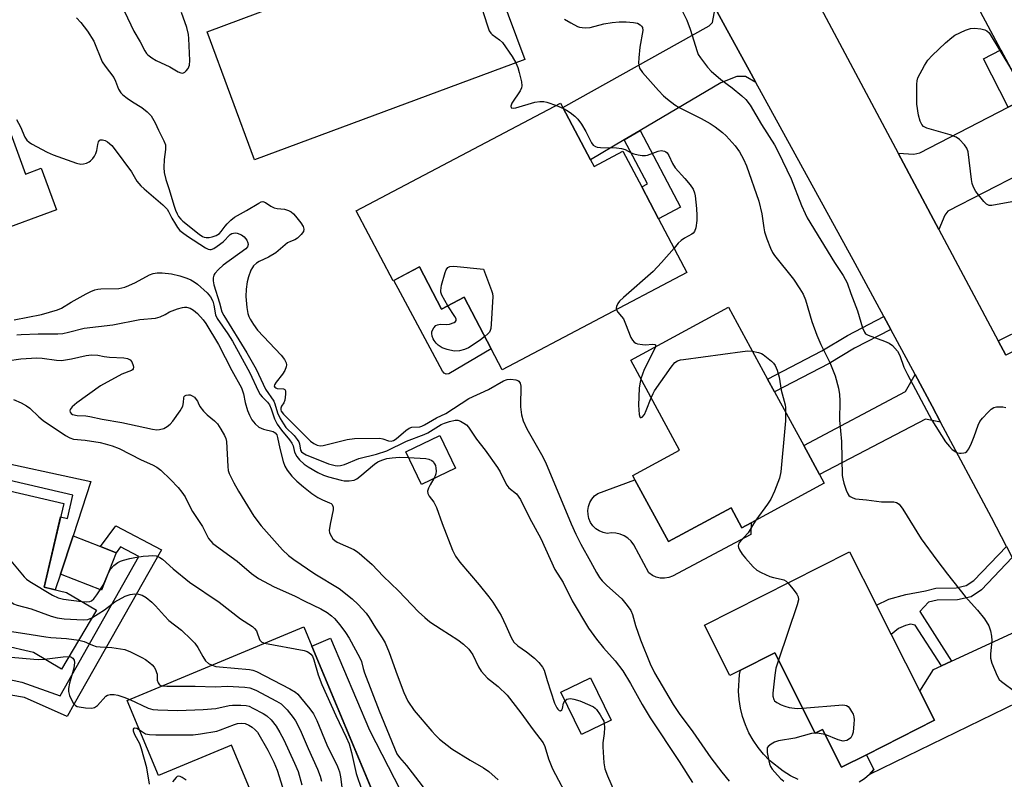
# Model space of a CAD drawing. Units: inches. Extents: x 1279760 to 1285760, y 477453 to 481453.
# Drawn here: x 1280442 to 1280714, y 480181 to 480391 of the extents above; entities that cross this region are included whole.
import ezdxf

# ---------------------------------------------------------------- set-up
doc = ezdxf.new("R2010")
doc.units = ezdxf.units.IN
doc.header["$MEASUREMENT"] = 0
for name, color, linetype in [('BLDG-Footprint', 5, 'Continuous'), ('CULTRL-Pad', 6, 'Continuous'), ('TRANS-Driveway', 251, 'Continuous'), ('TRANS-Non Street Sidewalk', 7, 'Continuous'), ('TRANS-Road', 130, 'Continuous'), ('Undefined', 1, 'Continuous')]:
    doc.layers.add(name, color=color, linetype=linetype)

msp = doc.modelspace()

# ---------------------------------------------------------------- linework, layer by layer
at = {"layer": 'BLDG-Footprint'}
for points, elevation in [([(1280750.18, 480428.34), (1280753.47, 480422.17), (1280757.12, 480424.12), (1280761.56, 480422.84), (1280765.97, 480414.58), (1280764.78, 480410.73), (1280766.31, 480407.85), (1280767.95, 480408.72), (1280777.81, 480390.2), (1280780.8, 480384.6), (1280783.19, 480380.12), (1280730.12, 480351.84), (1280729.03, 480353.89), (1280720.58, 480369.73), (1280713.48, 480383.06), (1280704.32, 480400.25), (1280721.42, 480409.37), (1280719.91, 480412.2)], 381.91), ([(1280547.31, 480408.65), (1280551.46, 480397.49), (1280572.4, 480405.26), (1280581.63, 480380.39), (1280506.79, 480352.62), (1280493.64, 480388.08), (1280512.44, 480395.06), (1280511.17, 480398.46), (1280528.4, 480404.85), (1280529.45, 480402.02)], 419.38), ([(1280422.16, 480372.66), (1280428.33, 480355.78), (1280439.25, 480359.77), (1280443.31, 480348.65), (1280447.71, 480350.26), (1280451.94, 480338.69), (1280435.27, 480332.6), (1280432.94, 480331.75), (1280431.32, 480336.19), (1280421, 480332.42), (1280418.5, 480331.5), (1280417.7, 480333.67), (1280383.96, 480321.34), (1280372.64, 480352.31), (1280394.86, 480360.43), (1280394.13, 480362.42), (1280408.89, 480367.81), (1280421.81, 480372.53)], 392.36), ([(1280599.83, 480352.55), (1280600.8, 480350.71), (1280608.83, 480354.95), (1280614.03, 480345.09), (1280618.68, 480336.25), (1280626.54, 480321.34), (1280575.4, 480294.4), (1280572.34, 480300.19), (1280564.81, 480314.49), (1280558.6, 480311.22), (1280552.44, 480322.91), (1280545.35, 480319.17), (1280545.14, 480319.06), (1280534.94, 480338.42), (1280591.56, 480368.25), (1280592.16, 480367.11)], 389.04), ([(1280664.54, 480263.01), (1280644.36, 480252.04), (1280641.78, 480250.63), (1280638.76, 480256.19), (1280621.47, 480246.78), (1280612.14, 480263.94), (1280611.51, 480265.1), (1280624.51, 480272.17), (1280610.97, 480297.06), (1280638.02, 480311.77), (1280648.86, 480291.83), (1280650.78, 480288.31), (1280658.89, 480273.39), (1280663.25, 480265.38)], 388.22), ([(1280562.43, 480267.15), (1280552.99, 480262.61), (1280548.63, 480271.68), (1280558.07, 480276.22)], 393.37), ([(1280683.14, 480221.08), (1280691.08, 480205.35), (1280695.16, 480197.27), (1280676.27, 480187.73), (1280669.38, 480184.25), (1280664.08, 480194.74), (1280662.09, 480193.73), (1280650.87, 480215.96), (1280641.39, 480211.17), (1280638.45, 480209.68), (1280631.38, 480223.68), (1280671.57, 480243.98), (1280679.04, 480229.18)], 387.71), ([(1280522.65, 480217.79), (1280551.36, 480149.07), (1280536.78, 480142.98), (1280541.23, 480132.32), (1280521.8, 480124.2), (1280517.14, 480135.34), (1280500.27, 480128.3), (1280498.63, 480132.22), (1280491.82, 480148.53), (1280491.17, 480150.09), (1280513.35, 480159.35), (1280508.8, 480170.25), (1280504.9, 480179.57), (1280500.37, 480190.43), (1280480.15, 480181.98), (1280471.48, 480202.72), (1280520.41, 480223.16)], 405.53), ([(1280605.55, 480197.35), (1280597.29, 480193.34), (1280591.61, 480205.05), (1280599.87, 480209.06)], 393.69)]:
    msp.add_lwpolyline(points, close=True, dxfattribs=dict(at, elevation=elevation))
at = {"layer": 'BLDG-Footprint', "elevation": 405.75}
msp.add_lwpolyline([(1280430.53, 480262.81), (1280453.92, 480257.36), (1280448.51, 480234.14), (1280454.65, 480232.71), (1280462.98, 480227.79), (1280453.31, 480211.43), (1280445.55, 480216.02), (1280427.86, 480220.13)], dxfattribs=at)
at = {"layer": 'CULTRL-Pad'}
for points in [[(1280552.44, 480322.91), (1280558.6, 480311.22), (1280564.81, 480314.49), (1280572.34, 480300.19), (1280560.56, 480293.27), (1280559.89, 480293.21), (1280559.28, 480293.47), (1280558.86, 480293.99), (1280547.2, 480315.71), (1280545.35, 480319.17), (1280547.2, 480320.14)], [(1280612.14, 480263.94), (1280621.47, 480246.78), (1280638.76, 480256.19), (1280641.78, 480250.63), (1280644.36, 480252.04), (1280644.22, 480248.73), (1280622.57, 480237.24), (1280621.48, 480236.83), (1280620.33, 480236.65), (1280619.17, 480236.69), (1280618.03, 480236.95), (1280616.97, 480237.43), (1280616.02, 480238.11), (1280611.82, 480245.91), (1280611.08, 480246.88), (1280610.19, 480247.71), (1280609.16, 480248.38), (1280608.04, 480248.86), (1280606.85, 480249.13), (1280605.63, 480249.2), (1280604.41, 480249.06), (1280603.31, 480249.3), (1280602.26, 480249.75), (1280601.32, 480250.38), (1280600.51, 480251.18), (1280599.87, 480252.12), (1280599.41, 480253.16), (1280599.16, 480254.26), (1280599.11, 480255.4), (1280599.28, 480256.52), (1280599.66, 480257.59), (1280600.23, 480258.58), (1280600.97, 480259.44), (1280601.86, 480260.14)], [(1280468.46, 480243.71), (1280464.36, 480233.32), (1280453.01, 480237.79), (1280456.5, 480248.43), (1280464.12, 480245.43)]]:
    msp.add_lwpolyline(points, close=True, dxfattribs=at)
msp.add_lwpolyline([(1280657.38, 480180.87), (1280655.22, 480181.93), (1280653.16, 480183.17), (1280649.41, 480186.15), (1280647.74, 480187.88), (1280646.24, 480189.74), (1280644.89, 480191.73), (1280643.73, 480193.83), (1280642.75, 480196.03), (1280641.97, 480198.3), (1280641.39, 480200.62), (1280641.01, 480203), (1280640.85, 480205.39), (1280641.12, 480209.97), (1280641.39, 480211.17), (1280650.87, 480215.96), (1280662.09, 480193.73), (1280664.08, 480194.74), (1280669.38, 480184.25), (1280676.27, 480187.73), (1280678.34, 480183.62), (1280677.12, 480182.27), (1280675.74, 480181.09), (1280674.22, 480180.09)], dxfattribs=at)
at = {"layer": 'TRANS-Driveway'}
for points in [[(1280645.65, 480374.06), (1280642.79, 480375.64), (1280640.33, 480375.65), (1280635.89, 480373.94), (1280613.54, 480360.68), (1280609.17, 480358.09), (1280599.83, 480352.55), (1280592.16, 480367.11), (1280632.74, 480389.68), (1280633.6, 480390.67), (1280634.34, 480394.65), (1280637.17, 480389.5), (1280644.37, 480376.38)], [(1280696.33, 480333.26), (1280685.04, 480354.48), (1280689.36, 480354.14), (1280691.02, 480354.51), (1280715.56, 480367.15), (1280720.58, 480369.73), (1280729.03, 480353.89), (1280698.79, 480338.35), (1280698.01, 480337.21)], [(1280696.8, 480279.9), (1280692.61, 480280.73), (1280663.25, 480265.38), (1280658.89, 480273.39), (1280687.11, 480288.35), (1280689.72, 480293.09), (1280694.44, 480284.29)], [(1280732.56, 480210.71), (1280729.3, 480211.59), (1280724.23, 480210.71), (1280721.24, 480209.08), (1280718.09, 480202.23), (1280677.12, 480182.27), (1280678.34, 480183.62), (1280676.27, 480187.73), (1280695.16, 480197.27), (1280691.08, 480205.35), (1280694.85, 480211.38), (1280697.02, 480212.38), (1280699.8, 480213.66), (1280721.28, 480223.54), (1280722.63, 480224.73), (1280724.02, 480227.88), (1280726.18, 480223.6), (1280730.45, 480215)]]:
    msp.add_lwpolyline(points, close=True, dxfattribs=at)
msp.add_lwpolyline([(1280547.2, 480159.02), (1280522.65, 480217.79), (1280527.79, 480220.04), (1280538.58, 480194.57), (1280547.2, 480177.83)], dxfattribs=at)
at = {"layer": 'TRANS-Non Street Sidewalk'}
for points in [[(1280720.58, 480369.73), (1280715.56, 480367.15), (1280708.65, 480380.57), (1280713.48, 480383.06)], [(1280609.17, 480358.09), (1280613.54, 480360.68), (1280624.73, 480339.44), (1280618.68, 480336.25), (1280614.03, 480345.09), (1280615.58, 480345.91)], [(1280714.83, 480298.44), (1280712.71, 480302.45), (1280750.19, 480320.95), (1280752.35, 480316.91)], [(1280682.99, 480305.61), (1280672.96, 480300.42), (1280665.9, 480296.19), (1280650.78, 480288.31), (1280648.86, 480291.83), (1280663.94, 480299.69), (1280671.01, 480303.93), (1280681.08, 480309.13)], [(1280461.41, 480263.44), (1280456.5, 480248.43), (1280453.01, 480237.79), (1280451.58, 480233.42), (1280448.51, 480234.14), (1280453.06, 480253.67), (1280454.93, 480253.24), (1280456.43, 480259.66), (1280430.57, 480265.68), (1280431.49, 480269.93)], [(1280716.63, 480242.38), (1280708.16, 480233.46), (1280705.24, 480231.52), (1280701.47, 480230.68), (1280695.88, 480230.57), (1280693.45, 480229.97), (1280691.01, 480227.43), (1280699.8, 480213.66), (1280697.02, 480212.38), (1280689.8, 480223.68), (1280688.45, 480223.91), (1280687.11, 480223.55), (1280685.16, 480222.7), (1280683.14, 480221.08), (1280679.04, 480229.18), (1280682.51, 480230.85), (1280687.13, 480232.18), (1280692.65, 480233.18), (1280695.45, 480233.87), (1280701.08, 480233.97), (1280703.93, 480234.61), (1280706.04, 480236.01), (1280715.03, 480245.48)]]:
    msp.add_lwpolyline(points, close=True, dxfattribs=at)
msp.add_lwpolyline([(1280425.21, 480211.58), (1280442.32, 480207.85), (1280452.91, 480204.1), (1280474.74, 480242.69), (1280469.67, 480245.36), (1280468.46, 480243.71), (1280464.12, 480245.43), (1280468.32, 480251.18), (1280480.96, 480244.51), (1280456.84, 480201.87), (1280454.85, 480198.36), (1280443.02, 480203.58), (1280424.57, 480206.73)], dxfattribs=at)
at = {"layer": 'TRANS-Road'}
for points in [[(1280659.21, 480403.06), (1280685.04, 480354.48), (1280696.33, 480333.26), (1280712.71, 480302.45), (1280714.83, 480298.44)], [(1280715.03, 480245.48), (1280710.93, 480253.49), (1280696.8, 480279.9), (1280694.44, 480284.29), (1280689.72, 480293.09), (1280682.99, 480305.61), (1280681.08, 480309.13), (1280673.15, 480323.85), (1280645.65, 480374.06), (1280644.37, 480376.38), (1280637.17, 480389.5), (1280634.34, 480394.65)]]:
    msp.add_lwpolyline(points, dxfattribs=at)
at = {"layer": 'Undefined'}
msp.add_line((1280590.37, 480367.62, 388), (1280592.33, 480366.78, 388), dxfattribs=at)
for points, elevation in [([(1280567.68, 480403.5), (1280569.03, 480397.01), (1280571.19, 480390.02), (1280571.77, 480388.38), (1280572.18, 480387.67), (1280572.56, 480387.29), (1280574.65, 480385.85), (1280575.44, 480385.06), (1280578.16, 480381.2), (1280579.15, 480379.47)], 388), ([(1280470.79, 480393.74), (1280473.34, 480388.28), (1280475.11, 480385.25), (1280476.37, 480382.79), (1280476.84, 480382.09), (1280477.22, 480381.69), (1280478.31, 480380.83), (1280479.49, 480380.08), (1280483.3, 480378.39), (1280485.62, 480376.99), (1280486.37, 480376.71), (1280486.85, 480376.65), (1280487.08, 480376.67), (1280487.49, 480376.88), (1280487.87, 480377.22), (1280488.35, 480377.87), (1280488.73, 480378.83), (1280488.82, 480380.1), (1280488.56, 480386.19), (1280488.45, 480387.34), (1280487.97, 480389.28), (1280486.55, 480393.38)], 388), ([(1280625.23, 480393.88), (1280626.48, 480391.31), (1280627.43, 480388.81), (1280629.34, 480382.62), (1280629.69, 480381.81), (1280630.31, 480380.82), (1280632.28, 480378.25), (1280633.28, 480377.17), (1280635.97, 480374.82), (1280639.07, 480372.5), (1280641.79, 480370.28), (1280642.81, 480369.28), (1280644.03, 480367.76), (1280647.23, 480362.42), (1280650.8, 480356.73), (1280651.85, 480354.85), (1280655.44, 480347.34), (1280658.32, 480339.9), (1280659.27, 480337.71), (1280659.88, 480336.52), (1280667.45, 480324.16), (1280669.84, 480320.53), (1280670.4, 480319.54), (1280670.89, 480318.49), (1280671.92, 480315.57), (1280673.82, 480310.76), (1280675.17, 480306.08), (1280675.69, 480304.81), (1280676.04, 480304.39), (1280676.75, 480303.96), (1280681.25, 480302.38), (1280682.6, 480301.79), (1280683.5, 480301.1), (1280684.83, 480299.59), (1280685.51, 480298.4), (1280686.65, 480295.17), (1280687.61, 480293.08), (1280694.35, 480280.44), (1280698.17, 480274.48), (1280699.24, 480273.11), (1280700.05, 480272.3), (1280700.99, 480271.66), (1280701.5, 480271.42), (1280702.01, 480271.29), (1280702.51, 480271.26), (1280703.26, 480271.35), (1280703.72, 480271.51), (1280704.11, 480271.8), (1280704.58, 480272.46), (1280705.33, 480274.04), (1280706.11, 480275.95), (1280707.2, 480279.06), (1280707.7, 480280.12), (1280708.4, 480281.02), (1280709.99, 480282.71), (1280710.83, 480283.48), (1280711.52, 480283.92), (1280712.33, 480284.11), (1280713.21, 480284.15), (1280714.08, 480284.11), (1280714.92, 480283.94)], 384), ([(1280457.46, 480391.92), (1280458.67, 480390.62), (1280460.5, 480388.26), (1280462.22, 480385.48)], 390), ([(1280592.65, 480391.59), (1280594.4, 480390.53), (1280596.21, 480389.58), (1280596.75, 480389.38), (1280597.51, 480389.23), (1280598.55, 480389.18), (1280599.73, 480389.29), (1280603.54, 480390.29), (1280605.8, 480390.64), (1280607.8, 480390.81), (1280609.75, 480390.85), (1280611.78, 480390.68), (1280612.88, 480390.42), (1280613.59, 480390.01), (1280613.97, 480389.66), (1280614.23, 480389.24), (1280614.32, 480388.46), (1280613.47, 480383.81), (1280613.18, 480380.83), (1280613.13, 480379.35), (1280613.18, 480378.78), (1280613.44, 480377.95), (1280614.19, 480376.75), (1280618.64, 480371.82), (1280620.08, 480370.33), (1280621.16, 480369.37), (1280623.19, 480367.81), (1280624.36, 480367.05), (1280630.46, 480364.08), (1280632.97, 480362.66), (1280634.39, 480361.72), (1280636.4, 480360.18), (1280637.45, 480359.25), (1280639.9, 480356.45), (1280641.11, 480354.85), (1280642.25, 480352.76), (1280643.08, 480350.89), (1280646.41, 480341.18), (1280647.32, 480337.63), (1280647.81, 480333.73), (1280648.02, 480332.68), (1280648.65, 480330.74), (1280649.68, 480328.1), (1280650.26, 480326.89), (1280650.82, 480326.04), (1280656.03, 480319.48), (1280657.84, 480316.86), (1280658.72, 480315.38), (1280659.37, 480313.79), (1280661.15, 480307.82), (1280662.51, 480303.99), (1280663.65, 480301.39), (1280666.1, 480296.45), (1280667.61, 480292.74), (1280668.51, 480289.31), (1280668.81, 480287.58), (1280668.85, 480285.82), (1280668.77, 480280.49), (1280669.39, 480274.53), (1280669.57, 480265.07), (1280669.72, 480264.15), (1280670.02, 480263.02), (1280670.66, 480261.07), (1280671.11, 480260.03), (1280671.42, 480259.58), (1280671.79, 480259.26), (1280672.46, 480258.88), (1280673.22, 480258.65), (1280676.26, 480258.39), (1280680.43, 480257.83), (1280683.83, 480257.78), (1280684.62, 480257.61), (1280685.29, 480257.18), (1280686.34, 480255.78), (1280691.4, 480247.58), (1280695.72, 480241.66), (1280698.67, 480237.77), (1280703.57, 480231.55), (1280707.02, 480227.84), (1280708.99, 480225.43), (1280710.17, 480223.44), (1280710.61, 480222.05), (1280710.87, 480220.59), (1280710.98, 480219.41), (1280710.61, 480215.64), (1280710.62, 480214.5), (1280711.01, 480213.12), (1280712.47, 480209.6), (1280713.05, 480208.62), (1280713.65, 480208.01), (1280717.67, 480205.05)], 386), ([(1280717.12, 480341), (1280712.46, 480340.17), (1280711.03, 480339.96), (1280710.22, 480339.98), (1280709.53, 480340.31), (1280708.75, 480341.07), (1280706.59, 480343.78), (1280705.91, 480345), (1280705.57, 480346.05), (1280705.35, 480347.17), (1280704.42, 480354.81), (1280704.07, 480355.83), (1280703.41, 480356.75), (1280702.04, 480358.22), (1280701.13, 480358.88), (1280699.49, 480359.48), (1280693.02, 480361.33), (1280692.07, 480361.81), (1280691.56, 480362.36), (1280691.13, 480363.33), (1280690.68, 480364.93), (1280690.23, 480367.97), (1280690.21, 480373.57), (1280690.29, 480374.44), (1280690.53, 480375.27), (1280692.3, 480378.7), (1280693.27, 480380.18), (1280694.51, 480381.47), (1280698.2, 480384.99), (1280699.87, 480386.49), (1280700.79, 480387.14), (1280703.72, 480388.53), (1280705.1, 480388.98), (1280706.23, 480389.03), (1280707.98, 480388.87), (1280709.02, 480388.6), (1280709.64, 480388.31), (1280710.24, 480387.82), (1280716.42, 480377.55)], 384), ([(1280462.22, 480385.48), (1280464.59, 480379.72), (1280465.36, 480378.53), (1280467.81, 480375.42), (1280468.29, 480374.42), (1280469.13, 480372.13), (1280469.69, 480371.19), (1280470.31, 480370.57), (1280471.49, 480369.66), (1280472.95, 480368.66), (1280475.51, 480367.09), (1280477.02, 480365.92), (1280478.13, 480364.74), (1280479.27, 480362.88), (1280480.19, 480360.79), (1280481.67, 480357.83), (1280482.07, 480356.73), (1280482.13, 480355.45), (1280481.72, 480352.67), (1280481.63, 480350.45), (1280481.75, 480349.07), (1280482.2, 480347.18), (1280483.13, 480344.38), (1280484.37, 480340.03), (1280484.83, 480338.68), (1280485.3, 480337.64), (1280485.7, 480336.93), (1280486.31, 480336.16), (1280486.94, 480335.55), (1280491.43, 480331.95), (1280492.34, 480331.36), (1280492.84, 480331.15), (1280493.37, 480331.06), (1280494.19, 480331.11), (1280495.03, 480331.28), (1280496.12, 480331.61), (1280497.06, 480332.17), (1280497.56, 480332.69), (1280498.64, 480334.24), (1280499.16, 480334.87), (1280500.17, 480335.83), (1280501.25, 480336.68), (1280504.58, 480338.54), (1280507.92, 480340.61), (1280508.64, 480340.93), (1280509.11, 480341), (1280509.78, 480340.77), (1280511.29, 480339.75), (1280512.24, 480339.28), (1280513.06, 480339.1), (1280515.08, 480338.88), (1280516.15, 480338.53), (1280516.9, 480338.16), (1280517.57, 480337.63), (1280518.16, 480336.98), (1280519.63, 480335.09), (1280520.25, 480334.13), (1280520.45, 480333.42), (1280520.3, 480332.76), (1280519.68, 480331.88), (1280518.66, 480330.9), (1280517.95, 480330.46), (1280516.69, 480329.97), (1280515.94, 480329.58), (1280512.68, 480326.83), (1280510.66, 480325.65), (1280508.06, 480324.45), (1280507.35, 480323.97), (1280506.51, 480323.19), (1280506.16, 480322.74), (1280505.76, 480322.01), (1280505.08, 480320.14), (1280504.74, 480318.75), (1280504.48, 480316.73), (1280504.37, 480314.72), (1280504.62, 480311.65), (1280504.92, 480310.02), (1280505.19, 480309.18), (1280505.54, 480308.39), (1280506.45, 480306.98), (1280507.63, 480305.4), (1280514.1, 480298.49), (1280515.09, 480297.22), (1280515.55, 480296.31), (1280515.62, 480295.81), (1280515.56, 480295.27), (1280515.17, 480294.21), (1280514.53, 480293.24), (1280512.72, 480290.95), (1280512.32, 480290.28), (1280512.23, 480289.88), (1280512.35, 480289.58), (1280512.63, 480289.37), (1280513.06, 480289.25), (1280514.79, 480289.14), (1280515.14, 480288.97), (1280515.33, 480288.62), (1280515.39, 480287.63), (1280515.17, 480285.96), (1280514.88, 480285.22), (1280514.23, 480284.35), (1280514.02, 480283.77), (1280514.04, 480283.33), (1280514.18, 480282.94), (1280514.81, 480282.07), (1280522.31, 480274.63), (1280523.17, 480273.94), (1280524.12, 480273.5), (1280524.94, 480273.38), (1280525.8, 480273.46), (1280532.4, 480275.08), (1280534.43, 480275.36), (1280541.46, 480275.43), (1280542.31, 480275.3), (1280543.92, 480274.73), (1280544.64, 480274.64), (1280545.25, 480274.8), (1280546.04, 480275.26), (1280548.64, 480277.59), (1280549.56, 480278.25), (1280550.3, 480278.47), (1280552.59, 480278.64), (1280553.08, 480278.77), (1280553.87, 480279.12), (1280557.17, 480281.08), (1280559.72, 480282.34), (1280566.16, 480286.49), (1280571.55, 480288.96), (1280575.76, 480291.37), (1280576.73, 480291.7), (1280577.78, 480291.78), (1280579.1, 480291.61), (1280579.68, 480291.43), (1280580.01, 480291.23), (1280580.36, 480290.69), (1280580.51, 480289.91), (1280580.55, 480288.77), (1280580.41, 480285.55), (1280580.42, 480284.11), (1280580.72, 480281.88), (1280581.18, 480280.22), (1280582.16, 480278.08), (1280586.26, 480270.89), (1280587.35, 480268.81), (1280594.5, 480251.75), (1280595.8, 480248.82), (1280597.19, 480246.04), (1280599.87, 480241.24), (1280601.45, 480238.24), (1280602.33, 480236.83), (1280603.06, 480235.96), (1280604.27, 480234.72), (1280608.53, 480230.89), (1280610, 480229.09), (1280610.98, 480227.67), (1280611.42, 480226.62), (1280612.27, 480223.59), (1280613.66, 480219.54), (1280616.31, 480212.9), (1280617.56, 480210.47), (1280622.77, 480201.62), (1280624.39, 480199.2), (1280628.13, 480194.08), (1280633.13, 480186.83), (1280636.19, 480182.94), (1280638.26, 480180.45)], 390), ([(1280579.15, 480379.47), (1280579.69, 480378.22), (1280580.1, 480376.8), (1280580.68, 480374.19), (1280580.78, 480373.05), (1280580.68, 480372.51), (1280580.31, 480371.73), (1280578.01, 480368.27), (1280577.75, 480367.44), (1280577.85, 480367), (1280578.38, 480366.89), (1280579.14, 480367.02), (1280584.39, 480368.58), (1280585.79, 480368.8), (1280586.93, 480368.77), (1280587.77, 480368.61), (1280590.37, 480367.62)], 388), ([(1280592.33, 480366.78), (1280593.2, 480366.35), (1280594.16, 480365.73), (1280595.53, 480364.69), (1280596.33, 480363.89), (1280597.34, 480362.45), (1280598.56, 480360.44), (1280600.07, 480357.28), (1280600.58, 480356.68), (1280601.23, 480356.31), (1280601.71, 480356.14), (1280602.57, 480356.01), (1280607, 480355.88), (1280608.45, 480355.74), (1280609.46, 480355.41), (1280611.09, 480354.53), (1280611.84, 480354.21), (1280612.99, 480353.95), (1280614.17, 480353.81), (1280615.04, 480353.79), (1280615.61, 480353.88), (1280618.56, 480355.01), (1280619.37, 480355.18), (1280620.29, 480355.03), (1280620.7, 480354.83), (1280621.06, 480354.51), (1280621.48, 480353.83), (1280622.53, 480351.54), (1280623.24, 480350.4), (1280626, 480347.45), (1280627.47, 480345.62), (1280628.29, 480344.42), (1280628.68, 480343.45), (1280628.86, 480342.62), (1280629.22, 480339.08), (1280629.31, 480337.16), (1280629.25, 480335.76), (1280628.96, 480333.79), (1280628.62, 480332.76), (1280628.29, 480332.31), (1280627.88, 480331.95), (1280625.87, 480330.87), (1280624.98, 480330.26), (1280624.15, 480329.48), (1280622.96, 480328.14)], 388), ([(1280440.81, 480363.78), (1280441.98, 480361.74), (1280443.14, 480358.88), (1280443.69, 480358.05), (1280444.32, 480357.51), (1280445.03, 480357.05), (1280449.33, 480354.68), (1280450.98, 480354.01), (1280457.48, 480351.66), (1280458.61, 480351.39), (1280459.41, 480351.44), (1280460.18, 480351.69), (1280460.92, 480352.04), (1280461.36, 480352.34), (1280461.95, 480352.94), (1280462.44, 480353.64), (1280462.82, 480354.39), (1280463.04, 480355.21), (1280463.32, 480356.88), (1280463.55, 480357.61), (1280463.84, 480357.97), (1280464.03, 480358.09), (1280464.67, 480358.14), (1280465.35, 480357.92), (1280466.01, 480357.55), (1280467.2, 480356.55), (1280468.13, 480355.39), (1280472.69, 480349.23)], 392), ([(1280472.69, 480349.23), (1280474.21, 480346.71), (1280475.25, 480345.4), (1280476.17, 480344.52), (1280481.32, 480340.11), (1280482.53, 480338.9), (1280482.97, 480338.24), (1280483.84, 480336.44), (1280484.84, 480334.74), (1280485.45, 480333.81), (1280486.1, 480333.03), (1280486.77, 480332.45), (1280488.22, 480331.43), (1280493.16, 480328.24), (1280493.89, 480327.86), (1280494.36, 480327.74), (1280494.79, 480327.75), (1280495.52, 480328.02), (1280496.46, 480328.64), (1280498.06, 480329.88), (1280500.06, 480331.88), (1280500.46, 480332.14), (1280500.9, 480332.31), (1280501.4, 480332.33), (1280501.91, 480332.25), (1280503.19, 480331.76), (1280503.87, 480331.24), (1280504.61, 480330.35), (1280504.95, 480329.61), (1280504.99, 480329.15), (1280504.83, 480328.48), (1280504.4, 480327.88), (1280498.04, 480323.4), (1280496.75, 480322.22), (1280495.78, 480321.12), (1280495.49, 480320.63), (1280495.29, 480319.85), (1280495.29, 480319.04), (1280495.5, 480317.97), (1280497.08, 480312.97), (1280497.75, 480310.47), (1280498.22, 480309.41), (1280504.67, 480299.09), (1280507.19, 480294.54), (1280509.8, 480289.04), (1280512.07, 480285.71), (1280512.37, 480284.98), (1280513.1, 480282.45), (1280513.87, 480280.91), (1280514.79, 480279.42), (1280515.48, 480278.46), (1280517.75, 480276.23), (1280518.6, 480275.13), (1280519.01, 480274.43), (1280519.2, 480273.93), (1280519.51, 480272.11), (1280519.78, 480271.69), (1280520.13, 480271.38), (1280521.1, 480270.88), (1280527.29, 480268.31), (1280529.11, 480267.84), (1280529.87, 480267.79), (1280530.6, 480267.85), (1280531.65, 480268.15), (1280535.67, 480269.82), (1280540.57, 480271.05), (1280543.41, 480271.98), (1280548.9, 480274.67), (1280553.72, 480276.44), (1280554.74, 480276.98), (1280558.49, 480279.25), (1280559.42, 480279.64), (1280560.77, 480280.08), (1280562.3, 480280.46), (1280563.05, 480280.42), (1280563.8, 480280.14), (1280564.77, 480279.59), (1280565.46, 480279.11), (1280566.07, 480278.54), (1280568.29, 480275.22), (1280570.65, 480272.15), (1280574.05, 480267.35), (1280574.8, 480266.09), (1280576.08, 480263.43), (1280576.65, 480262.42), (1280577.24, 480261.72), (1280579.29, 480259.99), (1280580.4, 480258.45), (1280582.89, 480253.42), (1280586.04, 480247.64), (1280589.94, 480239.07), (1280592.3, 480235.5), (1280594.78, 480230.42), (1280599.32, 480222.8), (1280601.48, 480219.78), (1280603.46, 480217.38), (1280606.63, 480213.72), (1280608.76, 480210.94), (1280610.89, 480207.47), (1280614.11, 480201.68), (1280616.35, 480197.95), (1280624.38, 480185.84), (1280628.11, 480180)], 392), ([(1280622.96, 480328.14), (1280619.52, 480324.16), (1280617.2, 480321.62), (1280608.96, 480314.45), (1280607.89, 480313.44), (1280607.39, 480312.74), (1280607.04, 480311.99), (1280606.93, 480311.49), (1280607, 480311.04)], 388), ([(1280560.34, 480312.13), (1280558.68, 480315.13), (1280558.41, 480315.89), (1280558.35, 480316.42), (1280558.59, 480317.85), (1280559.57, 480321.33), (1280559.87, 480322.14), (1280560.3, 480322.75), (1280560.9, 480323.07), (1280561.98, 480323.12), (1280570.17, 480322.26), (1280572.4, 480316.42), (1280572.64, 480315.58), (1280572.73, 480314.71), (1280572.35, 480307.02), (1280572.22, 480305.86), (1280572.06, 480305.33), (1280571.81, 480304.87), (1280571.37, 480304.38), (1280570.52, 480303.66)], 390), ([(1280440.16, 480308.27), (1280447.77, 480309.75), (1280452.19, 480311.01), (1280453.33, 480311.53), (1280456.02, 480313.17), (1280460.12, 480315.49), (1280461.41, 480316.13), (1280462.49, 480316.54), (1280463.32, 480316.76), (1280464.17, 480316.86), (1280469.14, 480316.92), (1280470.83, 480317.31), (1280471.93, 480317.74), (1280473.81, 480318.64), (1280477.64, 480320.7), (1280478.72, 480321.09), (1280479.82, 480321.25), (1280481.21, 480321.3), (1280483.81, 480320.99), (1280486.08, 480320.45), (1280488.03, 480319.82), (1280489.11, 480319.38), (1280490.07, 480318.81), (1280490.98, 480318.13), (1280493.63, 480315.75), (1280494.57, 480314.61), (1280495.2, 480313.38)], 394), ([(1280482.05, 480309.77), (1280483.22, 480310.45), (1280485.44, 480311.32), (1280486.83, 480311.7), (1280487.39, 480311.76), (1280487.91, 480311.72), (1280488.94, 480311.44), (1280489.89, 480310.94), (1280490.95, 480309.97), (1280492.51, 480308.27), (1280493.25, 480307.25), (1280496.82, 480301.44), (1280500.51, 480294.22), (1280503.14, 480289.41), (1280503.73, 480287.79), (1280504.21, 480285.3), (1280504.83, 480283.15), (1280505.33, 480281.85), (1280506.05, 480280.57), (1280506.94, 480279.41), (1280508, 480278.5), (1280509.22, 480277.96), (1280511.91, 480277.3), (1280512.51, 480276.91), (1280512.9, 480276.38), (1280513.16, 480275.68), (1280513.76, 480272.59), (1280514.69, 480268.97), (1280515.14, 480267.7), (1280515.77, 480266.55), (1280517.08, 480264.97), (1280518.47, 480263.57), (1280520.31, 480261.97), (1280522.62, 480260.12), (1280524.32, 480258.99), (1280525.57, 480258.38), (1280527.56, 480257.57), (1280527.98, 480257.34), (1280528.31, 480257.04), (1280528.56, 480256.36), (1280528.58, 480255.56), (1280527.69, 480251.59), (1280527.48, 480249.89), (1280527.56, 480249.34), (1280527.73, 480248.81), (1280528.44, 480247.59), (1280529.02, 480247.06), (1280529.68, 480246.65), (1280534.23, 480244.61), (1280535, 480244.16), (1280535.71, 480243.63), (1280539.32, 480240.49), (1280542.42, 480237.24), (1280546.64, 480233.13), (1280552.2, 480227.34), (1280553.93, 480225.72), (1280555.33, 480224.6), (1280558.43, 480222.49), (1280563.12, 480219.61), (1280564.68, 480218.34), (1280566.13, 480216.95), (1280566.63, 480216.3), (1280567.19, 480215.39), (1280568.78, 480212.11), (1280569.55, 480210.92), (1280571.34, 480208.97), (1280574.24, 480206.63), (1280576.72, 480204.23), (1280580.51, 480199.37), (1280583.93, 480194.59), (1280586.68, 480191.07), (1280587.21, 480189.98), (1280588.17, 480186.64), (1280589.26, 480183.87), (1280594.2, 480174.59)], 396), ([(1280495.2, 480313.38), (1280495.47, 480312.28), (1280495.96, 480309.63), (1280496.39, 480308.58), (1280499.4, 480304.36), (1280500.63, 480302.37), (1280505.5, 480293.54), (1280507.81, 480288.57), (1280508.35, 480287.57), (1280508.85, 480286.9), (1280510.33, 480285.45), (1280510.94, 480284.68), (1280511.41, 480283.63), (1280512.34, 480280.84), (1280513.07, 480279.34), (1280514.2, 480277.69), (1280516.42, 480275.02), (1280517.08, 480274.11), (1280517.43, 480273.31), (1280517.87, 480271.55), (1280518.48, 480270.35), (1280519.21, 480269.47), (1280520.53, 480268.28), (1280521.63, 480267.55), (1280524.31, 480265.97), (1280525.87, 480265.19), (1280527.29, 480264.73), (1280530.76, 480263.78), (1280531.62, 480263.65), (1280532.99, 480263.66), (1280534.32, 480263.85), (1280535.06, 480264.19), (1280535.98, 480264.88), (1280539.98, 480268.28), (1280540.9, 480268.88), (1280542.05, 480269.38), (1280543.42, 480269.83), (1280544.89, 480270.05), (1280546.96, 480270.19), (1280549.39, 480270.11)], 394), ([(1280570.52, 480303.66), (1280568.96, 480302.47), (1280566, 480300.52), (1280564.93, 480300.05), (1280563.52, 480299.7), (1280562.08, 480299.6), (1280560.08, 480300), (1280558.71, 480300.5), (1280557.63, 480301.26), (1280557.05, 480301.81), (1280556.51, 480302.48), (1280556.21, 480302.97), (1280555.94, 480303.71), (1280555.84, 480304.44), (1280555.87, 480304.92), (1280556.04, 480305.41), (1280556.45, 480306.08), (1280556.99, 480306.65), (1280557.43, 480306.9), (1280558.2, 480307.04), (1280559.9, 480306.95), (1280560.74, 480307.02), (1280562.02, 480307.51), (1280562.41, 480307.78), (1280562.64, 480308.11), (1280562.61, 480308.51), (1280562.29, 480309.2), (1280560.34, 480312.13)], 390), ([(1280607, 480311.04), (1280607.39, 480310.41), (1280608.46, 480309.18), (1280608.94, 480308.49), (1280609.55, 480307.17), (1280611.04, 480303.34), (1280611.45, 480302.64), (1280611.95, 480302.08), (1280612.37, 480301.81), (1280612.86, 480301.62), (1280614.2, 480301.38), (1280615.04, 480301.34), (1280616.98, 480301.48), (1280617.61, 480301.43), (1280617.87, 480301.28), (1280617.86, 480300.81)], 388), ([(1280440.89, 480304.05), (1280442.15, 480304.22), (1280446.81, 480304.4), (1280452.24, 480304.41), (1280453.63, 480304.5), (1280455.19, 480304.8), (1280459.53, 480305.92), (1280467.51, 480306.88), (1280474.97, 480308.33), (1280479.37, 480308.75), (1280480.66, 480309.09), (1280482.05, 480309.77)], 396), ([(1280617.86, 480300.81), (1280617.41, 480299.76), (1280614.72, 480294.48), (1280614.19, 480293.2), (1280613.78, 480291.88)], 388), ([(1280438.27, 480296.89), (1280442.03, 480297.42), (1280446.48, 480297.71), (1280447.95, 480297.6), (1280451.89, 480297.03), (1280453.27, 480297), (1280456.08, 480297.42), (1280460.13, 480298.37), (1280461.59, 480298.58), (1280463.33, 480298.48), (1280465.13, 480298.11), (1280466.57, 480297.92), (1280470.58, 480297.72), (1280471.59, 480297.56), (1280472.33, 480297.15), (1280472.78, 480296.57), (1280473.17, 480295.58), (1280473.25, 480295.1), (1280473.18, 480294.68), (1280472.98, 480294.41), (1280472.67, 480294.19), (1280469.99, 480293.19), (1280464.08, 480289.98), (1280457.53, 480285.26), (1280456.27, 480284.17), (1280455.69, 480283.38), (1280455.59, 480283), (1280455.66, 480282.66), (1280455.93, 480282.31), (1280456.33, 480282.06), (1280457.6, 480281.78), (1280460.05, 480281.61), (1280461.13, 480281.46), (1280464.53, 480280.75), (1280470.03, 480279.78), (1280478.52, 480277.95), (1280479.67, 480277.8), (1280480.43, 480277.83), (1280481.64, 480278.15), (1280482.61, 480278.66), (1280483.43, 480279.32), (1280484.12, 480280.14), (1280486.13, 480283.07), (1280486.86, 480284.34), (1280487.13, 480285.31), (1280487.2, 480286.68), (1280487.32, 480287.03), (1280487.44, 480287.17), (1280487.8, 480287.37), (1280488.48, 480287.49), (1280488.97, 480287.46), (1280489.51, 480287.23), (1280490.1, 480286.78), (1280490.62, 480286.22), (1280490.97, 480285.68), (1280491.13, 480285.28)], 398), ([(1280616.65, 480286.62), (1280617.17, 480287.82), (1280617.6, 480288.58), (1280622.16, 480295.1), (1280623.23, 480296.45), (1280623.9, 480296.91), (1280624.72, 480297.15), (1280625.59, 480297.3), (1280641.95, 480299.51), (1280643.44, 480299.67), (1280644.63, 480299.61)], 388), ([(1280644.63, 480299.61), (1280646.34, 480299.2), (1280647.16, 480298.88), (1280647.66, 480298.6), (1280649.94, 480296.84), (1280650.55, 480296.24), (1280651.01, 480295.58), (1280651.56, 480294.33), (1280652.12, 480292.35), (1280652.66, 480288.77), (1280653.71, 480284.73), (1280653.82, 480283.96), (1280653.86, 480282.64)], 388), ([(1280613.78, 480291.88), (1280613.49, 480290.5), (1280613.35, 480289.35), (1280613.11, 480284.6), (1280613.28, 480282.06), (1280613.46, 480281.4), (1280613.63, 480281.18), (1280613.85, 480281.15), (1280614.15, 480281.31), (1280614.74, 480282.02), (1280615.25, 480283.08), (1280616.65, 480286.62)], 388), ([(1280440.03, 480286.19), (1280442.1, 480285.29), (1280443.58, 480284.44), (1280444.52, 480283.8), (1280447, 480281.4), (1280448.24, 480280.4), (1280454.38, 480276.19), (1280455.57, 480275.51), (1280456.66, 480275.2), (1280459.85, 480274.92), (1280463.99, 480274.25), (1280465.43, 480273.93), (1280467.36, 480273.36), (1280469.25, 480272.56), (1280475.35, 480269.41), (1280478.49, 480268.08), (1280479.7, 480267.45), (1280480.79, 480266.58), (1280483.46, 480264.02), (1280485.61, 480261.81), (1280486.63, 480260.53), (1280487.52, 480259.16), (1280488.92, 480256.3), (1280489.58, 480255.11), (1280492.32, 480251.01), (1280494.06, 480247.68), (1280494.62, 480246.87), (1280495.2, 480246.3), (1280501.92, 480241.36), (1280505.97, 480237.94), (1280507.84, 480236.59), (1280512.23, 480234.26), (1280517.88, 480231.73), (1280520.71, 480230.27), (1280525.16, 480228.13), (1280526.9, 480227.17), (1280528.11, 480226.23), (1280528.91, 480225.44), (1280530.43, 480223.7), (1280531.98, 480221.65), (1280533, 480220.01), (1280535.95, 480214.55), (1280536.35, 480213.53), (1280536.84, 480211.63), (1280537.25, 480210.42), (1280541.29, 480199.91), (1280546.18, 480188), (1280546.91, 480186.96), (1280548.84, 480184.74), (1280550.46, 480182.7), (1280561.12, 480168.81)], 400), ([(1280491.13, 480285.28), (1280491.61, 480284.25), (1280492.64, 480282.92), (1280493.64, 480281.97), (1280495.66, 480280.28), (1280496.47, 480279.45), (1280497.45, 480277.99), (1280498.49, 480276.2), (1280498.82, 480275.4), (1280498.98, 480274.58), (1280499.34, 480267.65), (1280499.49, 480266.51), (1280499.74, 480265.69), (1280501.02, 480263.04), (1280502.31, 480260.76), (1280506.59, 480253.83), (1280508.58, 480251.16), (1280514.54, 480244.52), (1280516.21, 480242.91), (1280517.64, 480241.86), (1280523.51, 480237.9), (1280530.22, 480233.81), (1280533.83, 480230.93), (1280535.51, 480229.33), (1280537.65, 480226.93), (1280538.55, 480225.8), (1280540.27, 480222.9), (1280542.09, 480220.12), (1280542.92, 480218.7), (1280544.08, 480216.09), (1280546.25, 480209.91), (1280548.13, 480204.98), (1280549.26, 480202.58), (1280551.02, 480199.99), (1280555.89, 480194.26), (1280556.86, 480193.17), (1280558, 480192.08), (1280561.46, 480189.39), (1280566.48, 480186.2), (1280570.17, 480184.09), (1280571.64, 480183.1), (1280574.25, 480180.79)], 398), ([(1280653.86, 480282.64), (1280653.81, 480280.3), (1280653.65, 480278.23), (1280652.53, 480266.09), (1280652.22, 480264.35), (1280650.79, 480260.75), (1280649.8, 480258.59), (1280648.85, 480257.14), (1280645.67, 480252.75)], 388), ([(1280549.39, 480270.11), (1280554.23, 480269.83), (1280555.09, 480269.66), (1280555.86, 480269.29), (1280556.22, 480268.96), (1280556.64, 480268.36), (1280556.85, 480267.91), (1280557.01, 480267.14), (1280557.05, 480266.34), (1280556.98, 480265.55), (1280556.83, 480265.03), (1280556.45, 480264.28)], 394), ([(1280396.21, 480265.1), (1280399.06, 480265.41), (1280399.94, 480265.42), (1280400.51, 480265.35), (1280401.63, 480265.02), (1280406.07, 480263.33), (1280406.86, 480262.96), (1280407.58, 480262.48), (1280408.6, 480261.42), (1280421.8, 480245.51), (1280432.2, 480236.17), (1280435.54, 480233.53), (1280438.95, 480230.34), (1280439.98, 480229.58), (1280441.05, 480229.14), (1280444.91, 480228.14), (1280450.44, 480226.09), (1280452.08, 480225.69), (1280454.01, 480225.42), (1280459.28, 480225.08), (1280460.56, 480225.23), (1280461.74, 480225.69)], 404), ([(1280430.63, 480262.78), (1280430.94, 480261.29), (1280430.83, 480260.64), (1280430.3, 480260.21), (1280428.46, 480259.55), (1280427.76, 480259.23), (1280427.45, 480258.93), (1280427.38, 480258.74), (1280427.45, 480258.08), (1280427.81, 480257.34), (1280428.45, 480256.34), (1280434.82, 480246.64), (1280436.2, 480244.74), (1280438.81, 480242.06), (1280442.94, 480237.03), (1280443.61, 480236.39), (1280444.53, 480235.76), (1280450.83, 480231.96), (1280452.38, 480231.17), (1280453.82, 480230.87), (1280458.82, 480230.24)], 402), ([(1280556.45, 480264.28), (1280555.39, 480262.57), (1280554.91, 480261.57), (1280554.69, 480260.81), (1280554.76, 480260.08), (1280555.11, 480259.4), (1280556.42, 480257.73), (1280557.17, 480256.28), (1280558.71, 480251.77), (1280561.59, 480244.43), (1280562.43, 480242.76), (1280563.62, 480241.14), (1280569.03, 480234.8), (1280571.71, 480231.48), (1280572.76, 480230.05), (1280575.09, 480226.31), (1280576.4, 480223.57), (1280577.84, 480220.18), (1280578.62, 480218.91), (1280579.72, 480217.88), (1280582.07, 480216.23), (1280584.31, 480214.48), (1280585.51, 480213.28), (1280586.57, 480211.97), (1280586.98, 480211.13), (1280587.82, 480208.31), (1280589.87, 480202.04), (1280590.47, 480200.75), (1280590.78, 480200.32), (1280591.13, 480200.01), (1280591.49, 480199.89), (1280591.87, 480200.16), (1280592.04, 480200.55), (1280592.39, 480202.03), (1280592.76, 480202.69)], 394), ([(1280384.77, 480259.06), (1280387.02, 480258.06), (1280388.12, 480257.69), (1280389.27, 480257.52), (1280392.48, 480257.27), (1280393.62, 480257.07), (1280395.76, 480256.33), (1280397.26, 480255.59), (1280398.54, 480254.41), (1280405.5, 480246.77), (1280407.47, 480244.97), (1280427.72, 480228.19), (1280428.92, 480227.38), (1280432.84, 480225.08), (1280436.29, 480222.73), (1280437.21, 480222.34), (1280438.32, 480222.09), (1280444.85, 480221.09), (1280448.93, 480220.36), (1280450.36, 480220.21), (1280454.64, 480219.96), (1280458.06, 480219.46)], 406), ([(1280645.67, 480252.75), (1280644.97, 480251.69), (1280643.52, 480249.19), (1280641.37, 480246.95), (1280640.9, 480246.33), (1280640.72, 480245.66), (1280640.81, 480245.2), (1280641.11, 480244.48), (1280641.81, 480243.29), (1280642.72, 480242.17), (1280644.84, 480239.82), (1280645.87, 480238.91), (1280647.11, 480238.21), (1280649.48, 480237.15), (1280650.55, 480236.83), (1280652.68, 480236.43), (1280653.4, 480236.19), (1280654.05, 480235.8), (1280654.51, 480235.36)], 388), ([(1280458.82, 480230.24), (1280460.28, 480230.11), (1280461.11, 480230.18), (1280461.59, 480230.38), (1280462.22, 480230.92), (1280463.07, 480232.07), (1280464.81, 480234.75), (1280465.3, 480235.72), (1280466.23, 480237.96), (1280466.89, 480239.14), (1280467.75, 480240.18), (1280468.86, 480241), (1280469.62, 480241.38), (1280470.45, 480241.67), (1280472.18, 480242.12), (1280473.62, 480242.41), (1280475.95, 480242.74), (1280477.44, 480242.87), (1280478.64, 480242.91), (1280479.5, 480242.81), (1280480.57, 480242.43), (1280481.26, 480241.95), (1280484.23, 480239.24), (1280488.71, 480235.52), (1280496.94, 480230.02), (1280502.9, 480225.38), (1280506.2, 480223.26), (1280506.8, 480222.71), (1280507.28, 480222.06), (1280507.52, 480221.56), (1280508.02, 480219.92), (1280508.27, 480219.46), (1280508.79, 480218.95), (1280509.54, 480218.62)], 402), ([(1280654.51, 480235.36), (1280655.97, 480233.61), (1280657.01, 480232.21), (1280657.39, 480231.48), (1280657.46, 480230.7), (1280657.1, 480229.3), (1280651.89, 480213.93)], 388), ([(1280461.74, 480225.69), (1280465.21, 480227.9), (1280468.07, 480230.08), (1280470.94, 480231.69), (1280472.28, 480232.15), (1280473.64, 480232.33), (1280474.67, 480232.23), (1280475.66, 480231.93), (1280476.76, 480231.32), (1280478.32, 480230.04), (1280479.35, 480229.03), (1280481.83, 480226.2), (1280483.05, 480224.94), (1280486.54, 480222.25), (1280489.26, 480219.7), (1280490.21, 480218.62), (1280491.07, 480217.45), (1280492.43, 480214.97), (1280493.23, 480213.8), (1280494.03, 480213.02), (1280495, 480212.55)], 404), ([(1280426.99, 480218.52), (1280430, 480217.16), (1280433.06, 480215.64), (1280434.39, 480215.24), (1280436.15, 480215.02), (1280445.6, 480214.19), (1280447.05, 480214.14), (1280448.61, 480214.21)], 408), ([(1280458.06, 480219.46), (1280459.56, 480219.11), (1280461.85, 480218.11), (1280462.9, 480217.77), (1280464.05, 480217.62), (1280467.28, 480217.45), (1280470.8, 480216.88), (1280472.42, 480216.25), (1280475.53, 480214.72), (1280476.54, 480214.13), (1280477.74, 480213.24), (1280478.41, 480212.66), (1280478.97, 480212.01), (1280479.36, 480211.31), (1280479.65, 480210.55), (1280479.75, 480210.03), (1280479.84, 480208.43), (1280480.03, 480207.7), (1280480.43, 480207.15), (1280480.8, 480206.94), (1280481.25, 480206.8)], 406), ([(1280509.54, 480218.62), (1280520.53, 480216.61), (1280521.35, 480216.34), (1280521.78, 480216.1), (1280522.35, 480215.64), (1280522.81, 480215.03), (1280523.23, 480214.02), (1280524.38, 480209.89), (1280525.39, 480207.24), (1280529.3, 480198.57), (1280532.19, 480192.56), (1280532.96, 480190.78), (1280533.67, 480188.32), (1280534.96, 480182.51), (1280536.52, 480177.94)], 402), ([(1280448.61, 480214.21), (1280453.76, 480214.83), (1280455.37, 480214.91)], 408), ([(1280455.37, 480214.91), (1280455.92, 480214.82), (1280456.48, 480214.52), (1280456.84, 480213.98), (1280456.94, 480213.33), (1280456.67, 480211.69), (1280455.51, 480207.54), (1280455.25, 480206.08), (1280455.23, 480205.22), (1280455.52, 480204.16), (1280456.22, 480202.61), (1280456.63, 480201.9), (1280457.15, 480201.34), (1280457.62, 480201.11), (1280458.16, 480200.97), (1280459.92, 480200.75), (1280461.67, 480200.67), (1280462.47, 480200.82), (1280463.31, 480201.42), (1280465.59, 480203.92), (1280466.05, 480204.22), (1280466.78, 480204.42), (1280467.84, 480204.44), (1280468.94, 480204.23), (1280470.58, 480203.71), (1280472.18, 480203.01)], 408), ([(1280651.89, 480213.93), (1280651.2, 480211.74), (1280650.87, 480209.74), (1280650.32, 480204.82), (1280650.34, 480203.97), (1280650.58, 480203.07), (1280650.82, 480202.68), (1280651.41, 480202.19), (1280652.64, 480201.55), (1280653.69, 480201.15), (1280654.84, 480200.86), (1280656.29, 480200.62), (1280657.17, 480200.59), (1280658.59, 480200.67)], 388), ([(1280495, 480212.55), (1280496.06, 480212.23), (1280497.09, 480212.08), (1280505.4, 480211.39), (1280506.26, 480211.21), (1280507.34, 480210.77), (1280516.56, 480205.95), (1280518.08, 480205.05), (1280518.74, 480204.49), (1280519.51, 480203.62), (1280522.1, 480200.44), (1280523.13, 480199.04), (1280524.04, 480197.24), (1280526.78, 480190.52), (1280529.73, 480184.45), (1280530.31, 480182.97), (1280530.55, 480181.63), (1280531.09, 480177.31), (1280532.68, 480169.45), (1280536.46, 480152.43), (1280537.38, 480149.34), (1280537.84, 480145.6), (1280538.06, 480144.55), (1280538.37, 480143.64)], 404), ([(1280481.25, 480206.8), (1280482.47, 480206.7), (1280490.35, 480206.77), (1280495.92, 480206.58), (1280499.17, 480206.69), (1280504.07, 480206.48), (1280505.48, 480206.27), (1280507.09, 480205.58), (1280512.86, 480202.55), (1280514.12, 480201.8), (1280514.79, 480201.23), (1280515.76, 480200.13), (1280517.44, 480198.06), (1280518.1, 480197.11), (1280519.37, 480194.65), (1280521.62, 480189.5), (1280524.24, 480183.75), (1280524.92, 480181.81), (1280525.27, 480180.38)], 406), ([(1280472.18, 480203.01), (1280477.31, 480200.65), (1280478.55, 480200.28), (1280479.97, 480200.13), (1280485.55, 480199.99), (1280492.56, 480200.25), (1280496.08, 480200.58), (1280499.78, 480201.35), (1280500.64, 480201.47), (1280502.97, 480201.51), (1280504.41, 480201.4), (1280505.24, 480201.16), (1280506.3, 480200.67), (1280509.17, 480199.15), (1280510.17, 480198.54), (1280511.38, 480197.39), (1280512.76, 480195.65), (1280513.79, 480193.89), (1280514.87, 480191.83), (1280517.85, 480185.38), (1280518.81, 480183.07), (1280519.91, 480179.42)], 408), ([(1280592.76, 480202.69), (1280593.31, 480203.1), (1280593.77, 480203.26), (1280594.31, 480203.29), (1280595.17, 480203.17), (1280596.88, 480202.63), (1280599.62, 480201.49), (1280600.66, 480200.98), (1280601.12, 480200.66), (1280601.53, 480200.25), (1280602.55, 480198.81), (1280603.28, 480197.53), (1280603.49, 480196.99), (1280603.6, 480196.4)], 394), ([(1280658.59, 480200.67), (1280669.7, 480201.55), (1280670.25, 480201.51), (1280670.76, 480201.36), (1280671.17, 480201.07), (1280671.53, 480200.68), (1280672.17, 480199.76), (1280672.55, 480199), (1280672.76, 480198.24), (1280672.83, 480197.45), (1280672.81, 480196.32), (1280672.54, 480193.95), (1280672.35, 480193.12), (1280671.96, 480192.44), (1280671.55, 480192.1), (1280670.83, 480191.71), (1280670.32, 480191.54), (1280669.79, 480191.51), (1280668.45, 480191.85), (1280664.79, 480193.33)], 388), ([(1280474.86, 480194.64), (1280476.53, 480193.56), (1280477.64, 480193.3), (1280479.41, 480193.24), (1280489.74, 480193.26), (1280491.82, 480193.48), (1280496.34, 480194.29), (1280497.38, 480194.62), (1280501.21, 480196.14), (1280502.04, 480196.38), (1280503.11, 480196.49), (1280504.18, 480196.35), (1280505.23, 480195.91), (1280506.09, 480195.38), (1280506.93, 480194.67), (1280507.57, 480193.96), (1280510.43, 480189.03), (1280512.12, 480185.63), (1280513.06, 480183.47), (1280514.49, 480178.74)], 410), ([(1280603.6, 480196.4), (1280603.67, 480195.32), (1280603.63, 480193.59), (1280603.27, 480191.04), (1280603.23, 480189.89), (1280603.53, 480185.52), (1280603.82, 480183.81), (1280604.53, 480181.9), (1280606.39, 480177.62)], 394), ([(1280477.64, 480179.57), (1280476.96, 480184.08), (1280475.48, 480189.41), (1280474.99, 480190.79), (1280473.63, 480193.27), (1280473.28, 480194.25), (1280473.28, 480194.84), (1280473.47, 480195.1), (1280473.63, 480195.15), (1280474.13, 480195.06), (1280474.86, 480194.64)], 410), ([(1280664.79, 480193.33), (1280663.74, 480193.56), (1280662.61, 480193.7), (1280661.76, 480193.74), (1280661, 480193.65), (1280656.45, 480192.29), (1280651.93, 480191.59), (1280650.84, 480191.21), (1280649.83, 480190.69), (1280649.01, 480190.06), (1280648.8, 480189.64), (1280648.74, 480189.15), (1280648.8, 480188.34), (1280649.18, 480186.07), (1280649.37, 480185.24), (1280649.65, 480184.46), (1280650.11, 480183.74), (1280650.86, 480182.86), (1280652.47, 480181.16), (1280653.34, 480180.4)], 388), ([(1280487.81, 480180.69), (1280486.75, 480181.45), (1280486.17, 480181.69), (1280485.77, 480181.75), (1280485.38, 480181.67), (1280485.03, 480181.42), (1280484.08, 480180.21)], 410)]:
    msp.add_lwpolyline(points, dxfattribs=dict(at, elevation=elevation))

doc.saveas('drawing.dxf')
